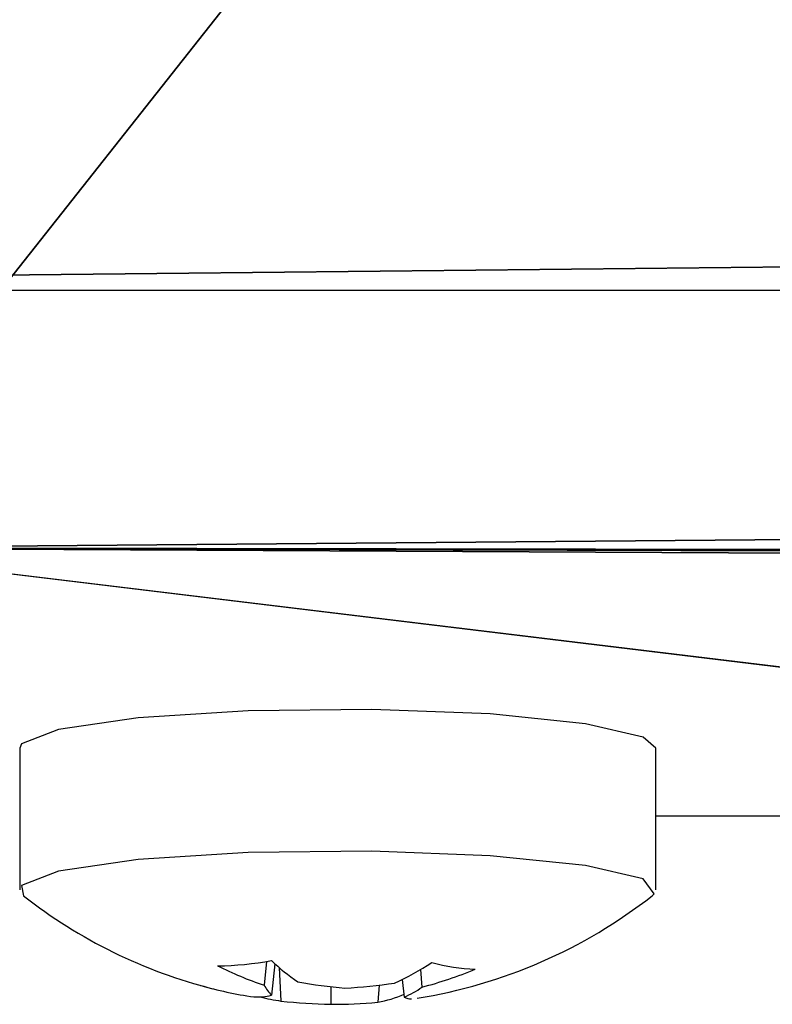
# Model space of a CAD drawing. Units: centimetres. Extents: x -316 to 316, y -146 to 145.
# Drawn here: x -11 to -11, y 141 to 141 of the extents above; entities that cross this region are included whole.
import ezdxf

# ---------------------------------------------------------------- set-up
doc = ezdxf.new("R2010")
doc.units = ezdxf.units.CM
doc.header["$LTSCALE"] = 2.54
doc.layers.get('0').update_dxf_attribs({"true_color": 0xff5454})
doc.layers.add('VP-EQ', color=7, linetype='Continuous', true_color=0x8a3492)

# ---------------------------------------------------------------- blocks, each defined once
blk = doc.blocks.new('Grupuj_12')
at = {"color": 0}
mesh = blk.add_polyface(dxfattribs=at)
corners = [(22.36347, 0.11329, 1.10544), (18.14833, 0.10618, 1.04755), (20.26023, 0.07158, 0.7658), (16.2101, 0.21408, 1.92637), (24.27646, 0.22769, 2.03715), (15.78281, 0.2264, 2.02666), (29.68294, 0.68242, 5.74069), (27.60929, 0.68635, 5.77264), (28.77698, 0.67215, 5.65702), (30.55977, 0.71203, 5.98185), (35.48514, 2.3476, 19.3025), (8.58059, 2.15772, 17.75605), (35.25076, 2.12435, 17.48424), (9.06678, 2.16505, 17.8157), (9.43392, 2.20457, 18.13762), (10.7236, 2.40573, 19.77588), (35.16469, 2.56926, 21.10777), (13.47083, 2.70778, 22.23594), (9.35195, 2.73957, 22.49482), (12.4532, 2.95547, 24.25314), (9.11681, 2.84852, 23.38214), (9.36017, 2.9572, 24.26727), (11.80257, 3.03549, 24.90488), (10.01681, 3.03649, 24.91305), (10.91079, 3.06515, 25.14643), (12.81314, 0.01957, 0.34222), (9.82281, 0.03478, 0.46609), (11.30867, 0, 0.1828), (14.20526, 0.0918, 0.93046), (8.48491, 0.12089, 1.16741), (15.36383, 0.21039, 1.89631), (7.41145, 0.25084, 2.22572), (25.83404, 0.4049, 3.48049), (6.69586, 0.4133, 3.54888), (26.90175, 0.62964, 5.31084), (6.40044, 0.59414, 5.02172), (6.18725, 0.65393, 5.50865), (27.19164, 0.66983, 5.63816), (5.70163, 0.68126, 5.73125), (3.47637, 0.75364, 6.32071), (31.37991, 0.76005, 6.37292), (1.62596, 0.92076, 7.6818), (32.11758, 0.82496, 6.9016), (32.74959, 0.90473, 7.55127), (33.25607, 0.99685, 8.3015), (0.41027, 1.15916, 9.62339), (33.62111, 1.09842, 9.12873), (33.83322, 1.20625, 10.00694), (0, 1.43535, 11.87281), (33.88574, 1.31695, 10.90853), (33.77701, 1.42704, 11.80515), (33.51047, 1.53307, 12.66862), (0.45278, 1.71056, 14.11418), (33.09447, 1.63168, 13.47179), (32.98426, 1.69547, 13.99132), (33.25036, 1.75202, 14.45188), (1.70501, 1.94613, 16.03275), (34.48272, 1.91966, 15.81719), (3.58086, 2.10898, 17.3591), (5.81689, 2.17625, 17.90695), (7.20432, 2.17935, 17.9322), (23.45752, 2.72438, 22.37114), (34.31836, 2.76931, 22.73705), (23.88873, 2.75272, 22.60189), (24.90812, 2.86746, 23.53639), (33.02255, 2.92969, 24.0432), (26.05409, 2.96283, 24.3131), (31.3943, 3.03591, 24.90827), (27.74531, 3.05326, 25.0496), (29.58063, 3.07837, 25.25415), (22.97039, 2.73071, 22.42264), (17.28828, 2.85616, 23.44436), (20.96323, 2.80372, 23.01726), (20.4956, 3.1727, 26.02238), (16.94134, 3.12991, 25.67387), (17.09165, 3.24106, 26.57916), (20.16973, 3.27812, 26.88098), (17.67787, 3.32817, 27.28856), (19.45499, 3.34956, 27.46282), (18.54291, 3.36788, 27.61201)]
mesh.append_faces([[corners[k] for k in face] for face in [(0, 1, 2), (6, 7, 8), (23, 22, 24), (25, 26, 27), (59, 11, 60), (68, 67, 69), (77, 78, 79)]], dxfattribs={"vtx0": -1, "color": 0})
mesh.append_faces([[corners[k] for k in face] for face in [(1, 0, 3), (3, 4, 5), (10, 11, 12), (11, 10, 13), (13, 10, 14), (14, 10, 15), (15, 17, 18), (18, 19, 20), (20, 19, 21), (21, 22, 23), (26, 28, 29), (29, 30, 31), (31, 32, 33), (33, 34, 35), (35, 34, 36), (36, 37, 38), (38, 7, 39), (39, 40, 41), (41, 44, 45), (45, 47, 48), (48, 51, 52), (52, 55, 56), (56, 12, 58), (58, 11, 59), (61, 62, 63), (63, 62, 64), (64, 65, 66), (66, 67, 68), (17, 70, 71), (70, 17, 61), (71, 73, 74), (74, 73, 75), (75, 76, 77)]], dxfattribs={"vtx0": -1, "vtx1": -1, "color": 0})
mesh.append_faces([[corners[k] for k in face] for face in [(15, 16, 17), (31, 5, 4), (39, 7, 9), (58, 12, 11), (16, 61, 17)]], dxfattribs={"vtx0": -1, "vtx1": -1, "vtx2": -1, "color": 0})
mesh.append_faces([[corners[k] for k in face] for face in [(3, 0, 4), (7, 6, 9), (15, 10, 16), (18, 17, 19), (21, 19, 22), (26, 25, 28), (29, 28, 30), (31, 30, 5), (31, 4, 32), (33, 32, 34), (36, 34, 37), (38, 37, 7), (39, 9, 40), (41, 40, 42), (41, 42, 43), (41, 43, 44), (45, 44, 46), (45, 46, 47), (48, 47, 49), (48, 49, 50), (48, 50, 51), (52, 51, 53), (52, 53, 54), (52, 54, 55), (56, 55, 57), (56, 57, 12), (61, 16, 62), (64, 62, 65), (66, 65, 67), (71, 70, 72), (71, 72, 73), (75, 73, 76), (77, 76, 78)]], dxfattribs={"vtx0": -1, "vtx2": -1, "color": 0})
at = {"color": 18, "true_color": 0x010101}
mesh = blk.add_polyface(dxfattribs=at)
corners = [(7.41145, 0.25084, 2.22572), (8.48491, 1.60971, 0.9846), (8.48491, 0.12089, 1.16741), (7.41145, 1.73966, 2.04291)]
mesh.append_faces([[corners[k] for k in face] for face in [(0, 1, 2), (1, 0, 3)]], dxfattribs={"vtx0": -1, "color": 18})
blk = doc.blocks.new('Grupuj_15')
at = {"color": 40, "true_color": 0xffdd00}
blk.add_blockref('Grupuj_12', (0, 0), dxfattribs=at)
blk = doc.blocks.new('Grupuj_3')
at = {"color": 0}
blk.add_blockref('Grupuj_15', (30.83062, 286.18585, 134.9381), dxfattribs=at)
blk = doc.blocks.new('ST0513_')
at = {"layer": 'VP-EQ', "color": 0, "linetype": 'Continuous', "lineweight": 25}
for p, q in [((1523.78674, 1137.76266), (1523.69761, 1137.76266)), ((1523.65252, 1137.60757), (1523.63765, 1137.60901)), ((1523.6511, 1137.60224), (1523.63122, 1137.60441)), ((1523.64881, 1137.59963), (1523.62764, 1137.5984)), ((1523.63663, 1137.56701), (1523.62559, 1137.56713)), ((1523.63761, 1137.53672), (1523.62685, 1137.53755)), ((1523.64121, 1137.52213), (1523.63013, 1137.52092)), ((1523.64737, 1137.51071), (1523.63635, 1137.5098)), ((1523.69761, 1137.36266), (1523.78674, 1137.36266)), ((1523.74409, 1137.36266), (1523.74409, 1134.96266))]:
    blk.add_line(p, q, dxfattribs=at)
at = {"layer": 'VP-EQ', "color": 0, "linetype": 'Continuous', "lineweight": 25, "flags": 128}
for points in [[(1523.69387, 1137.36503), (1523.69501, 1137.3638), (1523.70449, 1137.37079), (1523.71291, 1137.40699), (1523.71901, 1137.46688), (1523.72185, 1137.54136), (1523.72099, 1137.61909), (1523.71658, 1137.68822), (1523.70928, 1137.73824), (1523.70021, 1137.76153), (1523.69387, 1137.7603)], [(1523.78674, 1137.36266), (1523.79362, 1137.37079), (1523.80204, 1137.40699), (1523.80814, 1137.46688), (1523.81098, 1137.54136), (1523.81012, 1137.61909), (1523.80571, 1137.68822), (1523.79841, 1137.73824), (1523.78934, 1137.76153), (1523.78674, 1137.76266)]]:
    blk.add_lwpolyline(points, dxfattribs=at)
at = {"layer": 'VP-EQ', "color": 0, "linetype": 'Continuous', "lineweight": 25}
for centre, radius, start, end in [((1523.94555, 1137.56266), 0.32, 141.85843, 165.78187), ((1523.88076, 1137.57905), 0.25317, 163.94488, 171.71597), ((1523.8463, 1137.53985), 0.21982, 153.39881, 161.6595), ((1523.84845, 1137.6407), 0.19872, 180.70044, 190.53038), ((1523.67109, 1137.61357), 0.04091, 177.25022, 192.94418), ((1523.75093, 1137.5806), 0.12457, 165.67195, 171.78258), ((1523.65177, 1137.58255), 0.03, 118.09382, 133.23515), ((1523.74967, 1137.51313), 0.13288, 136.62702, 145.82561), ((1523.93883, 1137.56229), 0.31328, 173.38149, 179.11434), ((1523.92785, 1137.53405), 0.29308, 169.43804, 175.27513), ((1523.905, 1137.5642), 0.27942, 179.39767, 185.47146), ((1523.95895, 1137.57521), 0.32364, 183.01345, 188.57939), ((1523.69421, 1137.54941), 0.0684, 189.9796, 204.59526), ((1523.80259, 1137.60165), 0.1799, 204.54096, 213.03048), ((1523.63689, 1137.51671), 0.00796, 148.02929, 182.82402), ((1523.68218, 1137.54272), 0.05643, 202.72334, 215.69296), ((1523.94555, 1137.56266), 0.32, 188.96823, 218.14157), ((1523.89817, 1137.57918), 0.27086, 194.84329, 202.33408), ((1523.78021, 1137.4702), 0.13271, 165.42804, 177.38305)]:
    blk.add_arc(centre, radius, start, end, dxfattribs=at)
blk = doc.blocks.new('st0513 top')
at = {"layer": 'VP-EQ', "color": 0, "rotation": 89.99999999999999}
blk.add_blockref('ST0513_', (2230.62137, -1114.4732), dxfattribs=at)

msp = doc.modelspace()

# ---------------------------------------------------------------- block references
at = {"layer": 'VP-EQ', "color": 0}
for name, p in [('Grupuj_3', (-49.7968, -145.63344, 0)), ('st0513 top', (-1104.27328, -268.63606))]:
    msp.add_blockref(name, p, dxfattribs=at)

doc.saveas('drawing.dxf')
